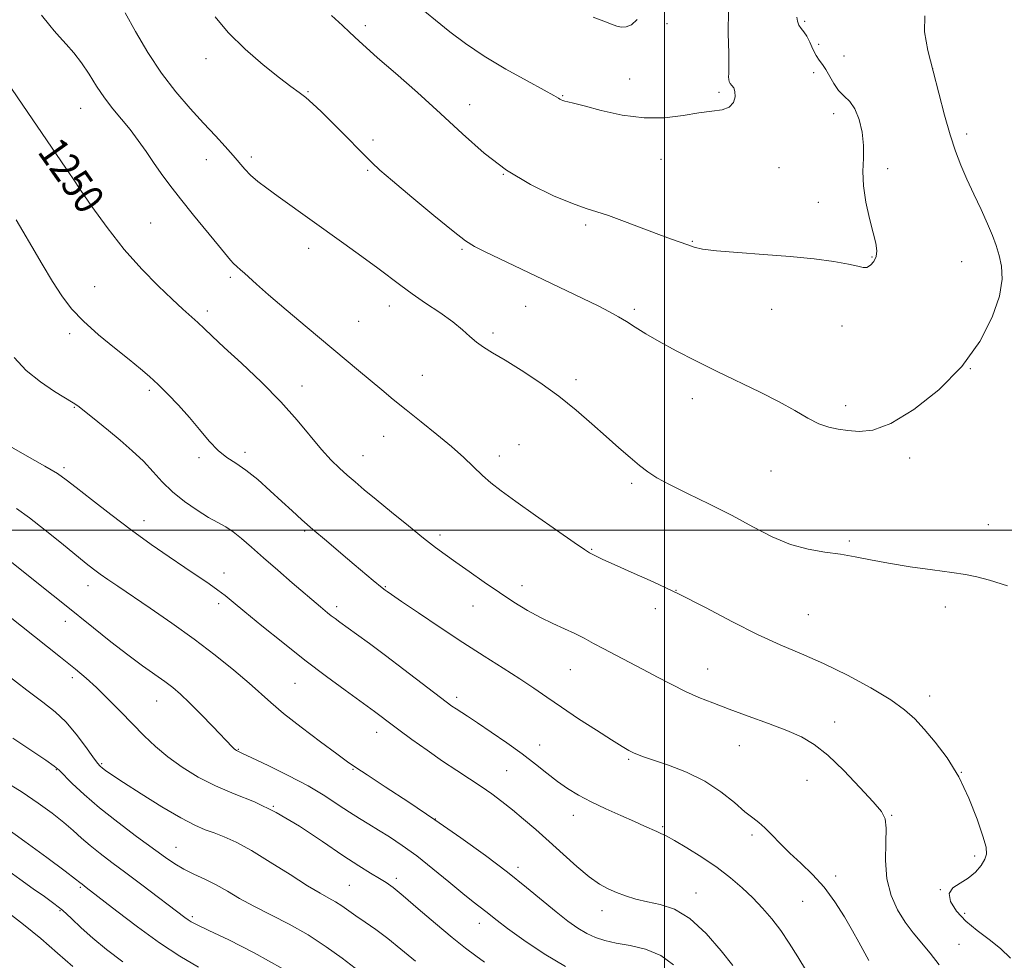
# Model space of a CAD drawing. Extents: x 2079800 to 2082700, y 312300 to 315200.
# Drawn here: x 2081326 to 2081592, y 313884 to 314138 of the extents above; entities that cross this region are included whole.
import ezdxf

# ---------------------------------------------------------------- set-up
doc = ezdxf.new("R2010")
doc.units = 0
doc.header["$MEASUREMENT"] = 0
for name, color, linetype, lineweight in [('32000', 7, 'Continuous', 0), ('DTM SPOT ELEVATION', 2, 'Continuous', 13), ('INDEX CONTOUR', 41, 'Continuous', 13), ('INDEX CONTOUR LABEL', 244, 'Continuous', 0), ('INTERMEDIATE CONTOUR', 44, 'Continuous', 0)]:
    doc.layers.add(name, color=color, linetype=linetype, lineweight=lineweight)
doc.styles.add('Style-ITALICS', font='ITALICS.shx')

msp = doc.modelspace()

# ---------------------------------------------------------------- linework, layer by layer
at = {"layer": '32000', "flags": 128}
for points in [[(2081500, 312500), (2081500, 315000)], [(2080000, 314000), (2082500, 314000)]]:
    msp.add_lwpolyline(points, dxfattribs=at)
at = {"layer": 'DTM SPOT ELEVATION'}
for p in [(2081419.3, 314136.09, 1258.4), (2081500.68, 314136.66, 1261.7), (2081537.81, 314137.29, 1257.8), (2081541.61, 314131.13, 1257.3), (2081376.38, 314127.24, 1255.6), (2081548.41, 314127.94, 1256.9), (2081572.34, 314124.55, 1256), (2081540.26, 314123.46, 1258.7), (2081490.58, 314121.75, 1261), (2081403.88, 314118.28, 1256.1), (2081472.57, 314117.23, 1260.1), (2081514.68, 314118.16, 1260.3), (2081447.51, 314114.81, 1258.6), (2081342.54, 314113.84, 1251.2), (2081545.69, 314112.37, 1258.6), (2081581.53, 314106.93, 1255.6), (2081421.38, 314105.32, 1256.4), (2081388.58, 314100.66, 1254.4), (2081376.42, 314099.95, 1253.2), (2081499.06, 314100.07, 1259.2), (2081339.79, 314097.61, 1250.1), (2081419.95, 314097.1, 1255.8), (2081456.52, 314095.99, 1258), (2081530.87, 314097.79, 1259.1), (2081560.19, 314097.53, 1257.6), (2081541.49, 314088.5, 1258.6), (2081361.39, 314082.91, 1251), (2081478.77, 314082.34, 1257.7), (2081507.54, 314077.92, 1258.1), (2081404.04, 314076.06, 1253.4), (2081445.43, 314075.79, 1255.8), (2081555.98, 314073.75, 1258.1), (2081580.18, 314072.45, 1256.8), (2081382.95, 314068.25, 1251.7), (2081346.36, 314065.69, 1248.9), (2081376.74, 314059.11, 1250.4), (2081425.78, 314060.53, 1253.4), (2081462.56, 314060.39, 1255.2), (2081491.87, 314059.57, 1256.3), (2081528.93, 314059.59, 1257.4), (2081417.57, 314056.41, 1253.1), (2081339.57, 314053.06, 1247.6), (2081453.78, 314053.25, 1254.3), (2081547.89, 314055.13, 1257.6), (2081582.55, 314043.6, 1256), (2081434.7, 314041.79, 1253.1), (2081476.18, 314040.67, 1254.4), (2081361.06, 314037.79, 1247.7), (2081402.26, 314038.89, 1250.6), (2081507.55, 314035.53, 1255.4), (2081340.8, 314033.21, 1245.9), (2081548.85, 314033.64, 1256.4), (2081424.29, 314025.31, 1251), (2081386.91, 314021.04, 1248.4), (2081460.73, 314023.06, 1252.8), (2081374.5, 314019.59, 1247.7), (2081418.72, 314020.16, 1250.8), (2081455.47, 314020.07, 1252.6), (2081566.13, 314019.5, 1255.7), (2081338.02, 314016.92, 1244.3), (2081528.71, 314016.01, 1255.2), (2081491.2, 314012.67, 1253.7), (2081359.59, 314002.63, 1244.6), (2081402.99, 313999.83, 1247.8), (2081587.34, 314001.51, 1254.6), (2081439.43, 313998.71, 1250.4), (2081549.89, 313997.13, 1254.2), (2081480.38, 313994.89, 1252.1), (2081381.2, 313988.43, 1244.6), (2081344.55, 313985.1, 1241.4), (2081424.69, 313984.75, 1248.1), (2081461.62, 313985.04, 1250.6), (2081503.13, 313983.77, 1252), (2081379.77, 313980.22, 1243.6), (2081411.57, 313979.36, 1246.4), (2081448.34, 313979.58, 1249.2), (2081497.56, 313978.89, 1251.6), (2081575.81, 313979.29, 1253.6), (2081538.81, 313977.21, 1253), (2081338.37, 313975.43, 1239.4), (2081511.68, 313962.61, 1250.8), (2081340.26, 313960.23, 1237.6), (2081474.6, 313962.39, 1249.1), (2081400.37, 313958.73, 1243.1), (2081444, 313954.96, 1246.4), (2081571.54, 313955.31, 1252.6), (2081363.06, 313953.98, 1239.2), (2081545.88, 313948.27, 1250.6), (2081422.36, 313945.48, 1243.4), (2081466.36, 313942.06, 1246.7), (2081520.19, 313941.91, 1249.2), (2081385.07, 313940.94, 1240.1), (2081348.23, 313937.07, 1236.2), (2081490.37, 313938.2, 1247.8), (2081335.98, 313935.42, 1233.9), (2081416.02, 313935.47, 1241.9), (2081457.42, 313935.11, 1245), (2081580.06, 313934.69, 1252), (2081538.46, 313932.51, 1249.2), (2081394.51, 313925.56, 1238), (2081475.39, 313923.12, 1245.4), (2081561.25, 313923.12, 1250.1), (2081438.19, 313922.1, 1242), (2081499.49, 313920.05, 1246.2), (2081523.62, 313917.8, 1247.7), (2081368.26, 313914.47, 1234.8), (2081583.68, 313912.14, 1251.7), (2081460.52, 313909.05, 1242.4), (2081415.03, 313904.21, 1237), (2081427.67, 313906.14, 1238.4), (2081546.18, 313906.69, 1248.4), (2081342.42, 313903.68, 1229.8), (2081508.56, 313902.11, 1244.7), (2081574.44, 313903.06, 1252), (2081537.26, 313899.91, 1247.1), (2081336.93, 313897.41, 1227.8), (2081483.15, 313897.37, 1243.4), (2081580.95, 313896.63, 1252.4), (2081372.65, 313895.8, 1232.3), (2081450.08, 313893.94, 1239.4), (2081579.47, 313888.32, 1251)]:
    msp.add_point(p, dxfattribs=at)
at = {"layer": 'INDEX CONTOUR'}
for points in [[(2081431.922, 314142.731, 1260), (2081442.076, 314134.507, 1260), (2081446.322, 314131.276, 1260), (2081451.355, 314127.862, 1260), (2081457.183, 314124.391, 1260), (2081462.939, 314121.217, 1260), (2081467.54, 314118.755, 1260), (2081470.207, 314117.287, 1260), (2081471.385, 314116.585, 1260), (2081471.825, 314116.287, 1260), (2081472.163, 314116.091, 1260), (2081472.57, 314115.926, 1260), (2081473.105, 314115.774, 1260), (2081473.911, 314115.593, 1260), (2081475.473, 314115.219, 1260), (2081478.362, 314114.463, 1260), (2081482.921, 314113.252, 1260), (2081488.574, 314111.998, 1260), (2081494.516, 314111.229, 1260), (2081500.062, 314111.308, 1260), (2081505.011, 314111.927, 1260), (2081509.283, 314112.613, 1260), (2081512.806, 314113.03, 1260), (2081515.543, 314113.406, 1260), (2081517.468, 314114.108, 1260), (2081518.587, 314115.375, 1260), (2081519.043, 314116.927, 1260), (2081519.015, 314118.356, 1260), (2081518.677, 314119.354, 1260), (2081518.2, 314120.009, 1260), (2081517.754, 314120.512, 1260), (2081517.47, 314121.026, 1260), (2081517.342, 314121.613, 1260), (2081517.324, 314122.305, 1260), (2081517.368, 314123.257, 1260), (2081517.397, 314125.099, 1260), (2081517.332, 314128.578, 1260), (2081517.181, 314134.068, 1260), (2081517.307, 314140.441, 1260)], [(2081323.845, 314119.142, 1250), (2081326.956, 314114.651, 1250), (2081338.54, 314097.724, 1250), (2081340.489, 314094.806, 1250), (2081342.428, 314091.94, 1250), (2081345.592, 314087.351, 1250), (2081349.704, 314081.661, 1250), (2081354.318, 314075.776, 1250), (2081359.007, 314070.466, 1250), (2081363.414, 314065.96, 1250), (2081367.201, 314062.353, 1250), (2081370.13, 314059.671, 1250), (2081374.18, 314056.028, 1250), (2081375.891, 314054.409, 1250), (2081378.051, 314052.341, 1250), (2081381.264, 314049.326, 1250), (2081385.888, 314045.052, 1250), (2081391.276, 314039.959, 1250), (2081396.531, 314034.673, 1250), (2081400.942, 314029.74, 1250), (2081407.511, 314021.762, 1250), (2081410.071, 314018.94, 1250), (2081412.345, 314016.724, 1250), (2081414.451, 314014.846, 1250), (2081416.555, 314013.029, 1250), (2081419.013, 314010.952, 1250), (2081422.225, 314008.282, 1250), (2081426.395, 314004.854, 1250), (2081430.936, 314001.159, 1250), (2081435.059, 313997.855, 1250), (2081438.225, 313995.397, 1250), (2081440.883, 313993.427, 1250), (2081443.733, 313991.386, 1250), (2081447.288, 313988.859, 1250), (2081451.338, 313986.02, 1250), (2081455.488, 313983.186, 1250), (2081459.417, 313980.622, 1250), (2081463.101, 313978.38, 1250), (2081466.585, 313976.46, 1250), (2081469.9, 313974.842, 1250), (2081473.004, 313973.439, 1250), (2081475.836, 313972.145, 1250), (2081478.393, 313970.859, 1250), (2081480.909, 313969.501, 1250), (2081483.671, 313967.994, 1250), (2081486.895, 313966.286, 1250), (2081494.298, 313962.409, 1250), (2081498.161, 313960.358, 1250), (2081501.987, 313958.359, 1250), (2081505.692, 313956.528, 1250), (2081509.275, 313954.929, 1250), (2081513.055, 313953.414, 1250), (2081517.435, 313951.781, 1250), (2081522.622, 313949.896, 1250), (2081528.065, 313947.898, 1250), (2081533.019, 313945.992, 1250), (2081536.982, 313944.252, 1250), (2081540.426, 313942.217, 1250), (2081544.065, 313939.295, 1250), (2081548.355, 313935.168, 1250), (2081552.719, 313930.623, 1250), (2081556.322, 313926.72, 1250), (2081558.536, 313924.158, 1250), (2081559.565, 313922.174, 1250), (2081559.819, 313919.642, 1250), (2081559.708, 313915.751, 1250), (2081559.639, 313910.945, 1250), (2081560.015, 313905.985, 1250), (2081561.132, 313901.5, 1250), (2081562.844, 313897.596, 1250), (2081564.894, 313894.25, 1250), (2081567.072, 313891.385, 1250), (2081571.696, 313885.933, 1250), (2081574.108, 313882.813, 1250)], [(2081323.95, 313991.276, 1240), (2081335.129, 313982.414, 1240), (2081338.218, 313979.938, 1240), (2081345.993, 313973.669, 1240), (2081350.703, 313969.917, 1240), (2081355.273, 313966.378, 1240), (2081359.241, 313963.452, 1240), (2081365.239, 313959.209, 1240), (2081367.427, 313957.567, 1240), (2081369.503, 313955.804, 1240), (2081371.929, 313953.493, 1240), (2081374.98, 313950.401, 1240), (2081378.185, 313947.067, 1240), (2081383.518, 313941.482, 1240), (2081383.98, 313941.032, 1240), (2081384.292, 313940.765, 1240), (2081384.545, 313940.589, 1240), (2081384.776, 313940.468, 1240), (2081385.134, 313940.314, 1240), (2081386.216, 313939.825, 1240), (2081388.729, 313938.652, 1240), (2081393.083, 313936.572, 1240), (2081398.496, 313933.885, 1240), (2081403.886, 313931.021, 1240), (2081408.395, 313928.345, 1240), (2081412.042, 313925.966, 1240), (2081415.072, 313923.931, 1240), (2081417.725, 313922.239, 1240), (2081420.25, 313920.712, 1240), (2081422.893, 313919.129, 1240), (2081425.871, 313917.279, 1240), (2081429.279, 313915.003, 1240), (2081433.177, 313912.153, 1240), (2081437.526, 313908.706, 1240), (2081441.868, 313905.124, 1240), (2081445.643, 313901.992, 1240), (2081448.433, 313899.746, 1240), (2081451.841, 313897.123, 1240), (2081454.86, 313894.75, 1240), (2081457.702, 313892.611, 1240), (2081462.088, 313889.439, 1240), (2081467.523, 313885.775, 1240), (2081473.283, 313882.353, 1240)], [(2081322.305, 313919.862, 1230), (2081327.508, 313916.049, 1230), (2081333.379, 313911.702, 1230), (2081338.323, 313908.016, 1230), (2081341.152, 313905.885, 1230), (2081342.314, 313904.99, 1230), (2081342.906, 313904.511, 1230), (2081344.055, 313903.646, 1230), (2081352.315, 313897.224, 1230), (2081357.905, 313892.993, 1230), (2081363.81, 313888.748, 1230), (2081369.315, 313885.132, 1230), (2081374.292, 313882.173, 1230)]]:
    msp.add_polyline3d(points, dxfattribs=at)
at = {"layer": 'INTERMEDIATE CONTOUR'}
for points in [[(2081332.005, 314138.973, 1252), (2081334.218, 314136.199, 1252), (2081335.408, 314134.764, 1252), (2081336.847, 314133.117, 1252), (2081338.635, 314131.142, 1252), (2081340.66, 314128.807, 1252), (2081342.755, 314126.102, 1252), (2081344.797, 314123.054, 1252), (2081346.835, 314119.84, 1252), (2081348.96, 314116.677, 1252), (2081351.231, 314113.723, 1252), (2081353.574, 314110.901, 1252), (2081355.884, 314108.076, 1252), (2081358.079, 314105.148, 1252), (2081360.175, 314102.158, 1252), (2081362.213, 314099.186, 1252), (2081364.272, 314096.243, 1252), (2081366.595, 314093.078, 1252), (2081369.462, 314089.376, 1252), (2081372.992, 314085.003, 1252), (2081379.729, 314076.811, 1252), (2081382.918, 314072.872, 1252), (2081383.77, 314071.937, 1252), (2081384.669, 314071.125, 1252), (2081385.677, 314070.289, 1252), (2081386.772, 314069.346, 1252), (2081389.968, 314066.361, 1252), (2081393.163, 314063.53, 1252), (2081397.955, 314059.448, 1252), (2081403.611, 314054.707, 1252), (2081417.505, 314043.112, 1252), (2081423.745, 314037.853, 1252), (2081426.83, 314035.283, 1252), (2081430.309, 314032.464, 1252), (2081434.361, 314029.265, 1252), (2081438.617, 314025.881, 1252), (2081442.575, 314022.59, 1252), (2081445.854, 314019.622, 1252), (2081450.912, 314014.762, 1252), (2081453.211, 314012.771, 1252), (2081456.005, 314010.616, 1252), (2081459.914, 314007.787, 1252), (2081465.228, 314004.018, 1252), (2081470.929, 314000.013, 1252), (2081475.67, 313996.717, 1252), (2081478.473, 313994.817, 1252), (2081479.833, 313993.957, 1252), (2081481.621, 313992.982, 1252), (2081483.397, 313992.099, 1252), (2081486.43, 313990.723, 1252), (2081491.053, 313988.731, 1252), (2081496.988, 313986.114, 1252), (2081503.802, 313982.891, 1252), (2081511.062, 313979.159, 1252), (2081518.322, 313975.324, 1252), (2081525.133, 313971.869, 1252), (2081531.214, 313969.11, 1252), (2081536.95, 313966.684, 1252), (2081542.891, 313964.063, 1252), (2081549.35, 313960.884, 1252), (2081555.689, 313957.455, 1252), (2081561.032, 313954.255, 1252), (2081564.788, 313951.595, 1252), (2081567.508, 313949.135, 1252), (2081570.031, 313946.371, 1252), (2081572.993, 313942.882, 1252), (2081576.234, 313938.585, 1252), (2081579.392, 313933.48, 1252), (2081582.148, 313927.72, 1252), (2081584.357, 313922.07, 1252), (2081585.919, 313917.445, 1252), (2081586.759, 313914.478, 1252), (2081586.915, 313912.669, 1252), (2081586.449, 313911.236, 1252), (2081585.426, 313909.572, 1252), (2081583.908, 313907.782, 1252), (2081581.961, 313906.146, 1252), (2081579.745, 313904.836, 1252), (2081577.809, 313903.581, 1252), (2081576.8, 313901.998, 1252), (2081577.198, 313899.823, 1252), (2081578.821, 313897.247, 1252), (2081581.321, 313894.579, 1252), (2081584.353, 313892.057, 1252), (2081587.581, 313889.635, 1252), (2081590.669, 313887.199, 1252), (2081593.369, 313884.586, 1252)], [(2081354.505, 314139.584, 1254), (2081357.331, 314134.536, 1254), (2081360.671, 314128.911, 1254), (2081364.366, 314123.312, 1254), (2081368.246, 314118.236, 1254), (2081372.099, 314113.754, 1254), (2081375.705, 314109.83, 1254), (2081378.875, 314106.429, 1254), (2081381.552, 314103.527, 1254), (2081383.71, 314101.1, 1254), (2081386.83, 314097.382, 1254), (2081388.379, 314095.78, 1254), (2081390.311, 314094.128, 1254), (2081392.756, 314092.276, 1254), (2081395.803, 314090.076, 1254), (2081413.542, 314077.37, 1254), (2081418.416, 314073.854, 1254), (2081422.667, 314070.726, 1254), (2081428.872, 314065.995, 1254), (2081431.923, 314063.788, 1254), (2081435.585, 314061.311, 1254), (2081439.454, 314058.712, 1254), (2081442.915, 314056.239, 1254), (2081445.524, 314054.093, 1254), (2081447.511, 314052.274, 1254), (2081449.276, 314050.738, 1254), (2081451.21, 314049.384, 1254), (2081453.669, 314047.899, 1254), (2081457.001, 314045.917, 1254), (2081461.399, 314043.176, 1254), (2081466.437, 314039.835, 1254), (2081471.534, 314036.159, 1254), (2081476.214, 314032.392, 1254), (2081480.431, 314028.711, 1254), (2081484.242, 314025.275, 1254), (2081487.687, 314022.222, 1254), (2081490.726, 314019.609, 1254), (2081493.301, 314017.471, 1254), (2081495.489, 314015.772, 1254), (2081497.914, 314014.19, 1254), (2081501.335, 314012.329, 1254), (2081506.255, 314009.902, 1254), (2081512.147, 314007.039, 1254), (2081518.232, 314003.977, 1254), (2081523.881, 314000.962, 1254), (2081529.089, 313998.27, 1254), (2081534.006, 313996.186, 1254), (2081538.743, 313994.888, 1254), (2081543.263, 313994.127, 1254), (2081547.487, 313993.545, 1254), (2081551.444, 313992.854, 1254), (2081555.577, 313992.03, 1254), (2081560.431, 313991.12, 1254), (2081566.285, 313990.177, 1254), (2081572.348, 313989.294, 1254), (2081577.563, 313988.572, 1254), (2081581.25, 313988.044, 1254), (2081584.234, 313987.463, 1254), (2081587.719, 313986.517, 1254), (2081592.526, 313985.014, 1254)], [(2081378.825, 314138.494, 1256), (2081382.332, 314134.241, 1256), (2081386.88, 314129.768, 1256), (2081391.795, 314125.521, 1256), (2081396.149, 314122.042, 1256), (2081399.262, 314119.693, 1256), (2081401.446, 314118.102, 1256), (2081403.256, 314116.711, 1256), (2081405.178, 314115.045, 1256), (2081407.405, 314112.944, 1256), (2081410.059, 314110.327, 1256), (2081413.159, 314107.215, 1256), (2081419.036, 314101.263, 1256), (2081421.089, 314099.213, 1256), (2081423.277, 314097.182, 1256), (2081426.661, 314094.244, 1256), (2081431.871, 314089.838, 1256), (2081437.822, 314084.882, 1256), (2081442.994, 314080.664, 1256), (2081446.352, 314078.095, 1256), (2081448.783, 314076.583, 1256), (2081451.657, 314075.16, 1256), (2081467.301, 314067.655, 1256), (2081477.959, 314062.561, 1256), (2081482.108, 314060.529, 1256), (2081485.205, 314058.931, 1256), (2081487.596, 314057.592, 1256), (2081489.757, 314056.282, 1256), (2081492.125, 314054.796, 1256), (2081494.995, 314053.035, 1256), (2081498.624, 314050.927, 1256), (2081503.181, 314048.437, 1256), (2081508.472, 314045.683, 1256), (2081514.214, 314042.824, 1256), (2081525.795, 314037.268, 1256), (2081530.903, 314034.683, 1256), (2081535.158, 314032.306, 1256), (2081538.672, 314030.275, 1256), (2081541.653, 314028.742, 1256), (2081544.311, 314027.795, 1256), (2081546.858, 314027.258, 1256), (2081549.503, 314026.888, 1256), (2081552.492, 314026.608, 1256), (2081556.211, 314026.998, 1256), (2081561.081, 314028.807, 1256), (2081567.278, 314032.558, 1256), (2081574.001, 314037.886, 1256), (2081580.206, 314044.205, 1256), (2081585.036, 314050.926, 1256), (2081588.39, 314057.455, 1256), (2081590.354, 314063.197, 1256), (2081591.068, 314067.719, 1256), (2081590.896, 314071.24, 1256), (2081590.256, 314074.141, 1256), (2081589.471, 314076.795, 1256), (2081588.491, 314079.541, 1256), (2081587.168, 314082.709, 1256), (2081585.428, 314086.507, 1256), (2081583.474, 314090.65, 1256), (2081581.58, 314094.729, 1256), (2081579.949, 314098.493, 1256), (2081578.499, 314102.308, 1256), (2081577.078, 314106.698, 1256), (2081575.571, 314112.013, 1256), (2081574.011, 314117.907, 1256), (2081572.466, 314123.863, 1256), (2081571.064, 314129.431, 1256), (2081570.168, 314134.448, 1256), (2081570.2, 314138.82, 1256)], [(2081410.16, 314138.901, 1258), (2081413.159, 314136.195, 1258), (2081415.095, 314134.41, 1258), (2081417.707, 314131.925, 1258), (2081419.545, 314130.236, 1258), (2081422.644, 314127.493, 1258), (2081427.445, 314123.317, 1258), (2081433.379, 314118.109, 1258), (2081439.628, 314112.469, 1258), (2081445.572, 314106.927, 1258), (2081451.377, 314101.753, 1258), (2081457.41, 314097.147, 1258), (2081463.839, 314093.289, 1258), (2081470.048, 314090.259, 1258), (2081475.221, 314088.114, 1258), (2081478.862, 314086.811, 1258), (2081481.741, 314085.912, 1258), (2081484.942, 314084.878, 1258), (2081489.225, 314083.33, 1258), (2081498.481, 314079.814, 1258), (2081501.887, 314078.554, 1258), (2081506.27, 314076.988, 1258), (2081507.988, 314076.396, 1258), (2081510.294, 314075.855, 1258), (2081514.044, 314075.359, 1258), (2081519.775, 314074.893, 1258), (2081526.752, 314074.414, 1258), (2081533.925, 314073.868, 1258), (2081540.374, 314073.224, 1258), (2081545.709, 314072.524, 1258), (2081549.672, 314071.83, 1258), (2081552.148, 314071.223, 1258), (2081553.584, 314070.86, 1258), (2081554.568, 314070.914, 1258), (2081555.555, 314071.505, 1258), (2081556.467, 314072.536, 1258), (2081557.092, 314073.855, 1258), (2081557.26, 314075.395, 1258), (2081556.981, 314077.416, 1258), (2081556.307, 314080.265, 1258), (2081555.334, 314084.128, 1258), (2081554.348, 314088.556, 1258), (2081553.675, 314092.941, 1258), (2081553.53, 314096.824, 1258), (2081553.657, 314100.354, 1258), (2081553.685, 314103.827, 1258), (2081553.315, 314107.422, 1258), (2081552.534, 314110.843, 1258), (2081551.4, 314113.676, 1258), (2081549.992, 314115.658, 1258), (2081548.461, 314117.144, 1258), (2081546.978, 314118.641, 1258), (2081545.678, 314120.508, 1258), (2081543.55, 314124.328, 1258), (2081542.633, 314125.671, 1258), (2081541.767, 314126.803, 1258), (2081540.921, 314128.1, 1258), (2081540.072, 314129.807, 1258), (2081539.223, 314131.674, 1258), (2081538.385, 314133.32, 1258), (2081537.576, 314134.483, 1258), (2081536.847, 314135.352, 1258), (2081536.256, 314136.231, 1258), (2081535.862, 314137.32, 1258), (2081535.724, 314138.405, 1258)], [(2081480.762, 314138.453, 1262), (2081483.622, 314137.315, 1262), (2081485.696, 314136.506, 1262), (2081487.204, 314135.95, 1262), (2081488.431, 314135.685, 1262), (2081489.68, 314135.775, 1262), (2081491.154, 314136.348, 1262), (2081492.666, 314137.776, 1262)], [(2081325.171, 314083.712, 1248), (2081326.949, 314080.702, 1248), (2081329.38, 314076.526, 1248), (2081332.179, 314071.747, 1248), (2081334.958, 314067.12, 1248), (2081337.478, 314063.203, 1248), (2081340.082, 314059.767, 1248), (2081343.265, 314056.385, 1248), (2081347.313, 314052.766, 1248), (2081351.693, 314049.179, 1248), (2081355.667, 314046.028, 1248), (2081358.706, 314043.573, 1248), (2081361.126, 314041.497, 1248), (2081363.455, 314039.335, 1248), (2081366.098, 314036.727, 1248), (2081368.969, 314033.721, 1248), (2081371.863, 314030.469, 1248), (2081374.609, 314027.151, 1248), (2081377.19, 314024.058, 1248), (2081379.62, 314021.511, 1248), (2081381.953, 314019.678, 1248), (2081384.377, 314018.123, 1248), (2081387.114, 314016.257, 1248), (2081390.291, 314013.669, 1248), (2081393.644, 314010.666, 1248), (2081396.811, 314007.732, 1248), (2081399.567, 314005.207, 1248), (2081402.218, 314002.84, 1248), (2081405.207, 314000.236, 1248), (2081408.815, 313997.139, 1248), (2081412.684, 313993.844, 1248), (2081416.297, 313990.787, 1248), (2081421.438, 313986.49, 1248), (2081423.878, 313984.496, 1248), (2081424.718, 313983.848, 1248), (2081425.179, 313983.509, 1248), (2081426.395, 313982.656, 1248), (2081429.071, 313980.822, 1248), (2081433.641, 313977.723, 1248), (2081439.469, 313973.817, 1248), (2081445.647, 313969.746, 1248), (2081451.408, 313966.04, 1248), (2081456.541, 313962.778, 1248), (2081460.973, 313959.925, 1248), (2081464.738, 313957.403, 1248), (2081468.3, 313954.95, 1248), (2081472.228, 313952.262, 1248), (2081476.865, 313949.171, 1248), (2081481.634, 313946.056, 1248), (2081485.732, 313943.431, 1248), (2081488.564, 313941.677, 1248), (2081490.377, 313940.631, 1248), (2081491.623, 313939.993, 1248), (2081492.776, 313939.483, 1248), (2081494.39, 313938.881, 1248), (2081501.065, 313936.624, 1248), (2081505.93, 313934.747, 1248), (2081510.867, 313932.336, 1248), (2081515.23, 313929.459, 1248), (2081518.857, 313926.534, 1248), (2081521.706, 313924.066, 1248), (2081523.807, 313922.387, 1248), (2081525.475, 313921.135, 1248), (2081527.096, 313919.771, 1248), (2081528.993, 313917.882, 1248), (2081531.244, 313915.534, 1248), (2081533.863, 313912.917, 1248), (2081536.828, 313910.158, 1248), (2081539.971, 313907.147, 1248), (2081543.085, 313903.712, 1248), (2081545.986, 313899.786, 1248), (2081548.567, 313895.716, 1248), (2081550.742, 313891.952, 1248), (2081552.449, 313888.867, 1248), (2081554.597, 313884.9, 1248), (2081555.155, 313883.945, 1248)], [(2081324.575, 314046.579, 1246), (2081327.868, 314043.114, 1246), (2081331.709, 314040.019, 1246), (2081335.522, 314037.464, 1246), (2081340.542, 314034.397, 1246), (2081341.765, 314033.557, 1246), (2081342.995, 314032.598, 1246), (2081347.195, 314029.224, 1246), (2081350.057, 314026.899, 1246), (2081353.236, 314024.275, 1246), (2081356.472, 314021.472, 1246), (2081359.48, 314018.613, 1246), (2081362.083, 314015.803, 1246), (2081364.557, 314013.054, 1246), (2081367.287, 314010.361, 1246), (2081370.518, 314007.75, 1246), (2081373.928, 314005.384, 1246), (2081377.054, 314003.457, 1246), (2081379.566, 314002.068, 1246), (2081381.666, 314000.92, 1246), (2081383.687, 313999.616, 1246), (2081385.935, 313997.826, 1246), (2081388.6, 313995.481, 1246), (2081391.843, 313992.582, 1246), (2081395.685, 313989.219, 1246), (2081399.579, 313985.86, 1246), (2081407.19, 313979.361, 1246), (2081409.137, 313977.759, 1246), (2081410.148, 313976.961, 1246), (2081411.174, 313976.182, 1246), (2081412.462, 313975.241, 1246), (2081416.985, 313971.983, 1246), (2081420.488, 313969.426, 1246), (2081424.787, 313966.226, 1246), (2081429.715, 313962.484, 1246), (2081441.167, 313953.698, 1246), (2081442.692, 313952.572, 1246), (2081443.806, 313951.813, 1246), (2081446.91, 313949.812, 1246), (2081449.581, 313948.054, 1246), (2081453.261, 313945.576, 1246), (2081457.484, 313942.652, 1246), (2081461.629, 313939.657, 1246), (2081465.212, 313936.903, 1246), (2081468.304, 313934.441, 1246), (2081471.117, 313932.256, 1246), (2081473.868, 313930.314, 1246), (2081476.81, 313928.507, 1246), (2081480.205, 313926.707, 1246), (2081484.17, 313924.834, 1246), (2081488.26, 313923.017, 1246), (2081491.886, 313921.432, 1246), (2081494.601, 313920.214, 1246), (2081497.909, 313918.699, 1246), (2081499.067, 313918.203, 1246), (2081500.485, 313917.531, 1246), (2081502.701, 313916.329, 1246), (2081506.055, 313914.352, 1246), (2081510.1, 313911.814, 1246), (2081514.192, 313909.035, 1246), (2081517.817, 313906.28, 1246), (2081520.984, 313903.566, 1246), (2081523.827, 313900.849, 1246), (2081526.47, 313898.078, 1246), (2081528.967, 313895.175, 1246), (2081531.358, 313892.051, 1246), (2081533.687, 313888.642, 1246), (2081536.001, 313884.962, 1246), (2081538.351, 313881.046, 1246)], [(2081316.13, 314026.806, 1244), (2081327.521, 314020.39, 1244), (2081332.9, 314017.326, 1244), (2081336.312, 314015.28, 1244), (2081338.66, 314013.652, 1244), (2081341.364, 314011.533, 1244), (2081345.492, 314008.271, 1244), (2081350.689, 314004.231, 1244), (2081356.246, 314000.031, 1244), (2081361.552, 313996.188, 1244), (2081366.392, 313992.817, 1244), (2081370.651, 313989.931, 1244), (2081377.191, 313985.537, 1244), (2081379.563, 313983.883, 1244), (2081381.528, 313982.404, 1244), (2081383.708, 313980.638, 1244), (2081386.836, 313978.041, 1244), (2081391.417, 313974.264, 1244), (2081397.032, 313969.707, 1244), (2081403.036, 313964.963, 1244), (2081408.813, 313960.566, 1244), (2081413.888, 313956.822, 1244), (2081421.828, 313951.078, 1244), (2081422.92, 313950.267, 1244), (2081425.854, 313948.05, 1244), (2081428.373, 313946.172, 1244), (2081431.877, 313943.598, 1244), (2081435.983, 313940.64, 1244), (2081440.17, 313937.716, 1244), (2081444.012, 313935.154, 1244), (2081447.465, 313932.915, 1244), (2081450.581, 313930.869, 1244), (2081453.431, 313928.889, 1244), (2081456.173, 313926.845, 1244), (2081458.985, 313924.613, 1244), (2081462.018, 313922.084, 1244), (2081465.31, 313919.236, 1244), (2081468.873, 313916.066, 1244), (2081472.659, 313912.643, 1244), (2081476.391, 313909.321, 1244), (2081479.732, 313906.527, 1244), (2081482.457, 313904.566, 1244), (2081484.786, 313903.248, 1244), (2081487.051, 313902.262, 1244), (2081489.532, 313901.357, 1244), (2081492.31, 313900.513, 1244), (2081495.415, 313899.77, 1244), (2081498.873, 313899.048, 1244), (2081502.682, 313897.783, 1244), (2081506.835, 313895.29, 1244), (2081511.219, 313891.217, 1244), (2081515.295, 313886.549, 1244), (2081518.42, 313882.601, 1244)], [(2081325.195, 314005.841, 1242), (2081328.742, 314003.326, 1242), (2081332.98, 314000.055, 1242), (2081337.397, 313996.489, 1242), (2081344.03, 313991.062, 1242), (2081346.037, 313989.481, 1242), (2081347.806, 313988.167, 1242), (2081349.84, 313986.73, 1242), (2081352.54, 313984.882, 1242), (2081361.277, 313978.986, 1242), (2081367.092, 313974.98, 1242), (2081373.129, 313970.645, 1242), (2081378.841, 313966.289, 1242), (2081383.886, 313962.219, 1242), (2081387.973, 313958.741, 1242), (2081393.796, 313953.51, 1242), (2081397.267, 313950.604, 1242), (2081402.042, 313946.883, 1242), (2081407.257, 313942.95, 1242), (2081411.678, 313939.663, 1242), (2081414.515, 313937.574, 1242), (2081416.743, 313936.014, 1242), (2081419.779, 313934.01, 1242), (2081424.675, 313930.821, 1242), (2081431.025, 313926.65, 1242), (2081438.055, 313921.929, 1242), (2081445.077, 313917.054, 1242), (2081451.724, 313912.258, 1242), (2081457.713, 313907.735, 1242), (2081462.829, 313903.653, 1242), (2081470.794, 313897.049, 1242), (2081473.921, 313894.59, 1242), (2081476.646, 313892.656, 1242), (2081479.087, 313891.187, 1242), (2081481.403, 313890.109, 1242), (2081483.908, 313889.308, 1242), (2081486.956, 313888.656, 1242), (2081490.755, 313887.991, 1242), (2081494.938, 313886.997, 1242), (2081498.992, 313885.325, 1242), (2081502.488, 313882.772, 1242)], [(2081315.996, 313982.532, 1238), (2081337.13, 313965.746, 1238), (2081341.108, 313962.555, 1238), (2081344.069, 313960.072, 1238), (2081346.801, 313957.582, 1238), (2081349.913, 313954.548, 1238), (2081353.285, 313951.146, 1238), (2081359.71, 313944.582, 1238), (2081362.763, 313941.66, 1238), (2081366.078, 313938.849, 1238), (2081369.894, 313936.074, 1238), (2081374.193, 313933.426, 1238), (2081378.897, 313931.037, 1238), (2081383.949, 313928.932, 1238), (2081389.389, 313926.715, 1238), (2081395.28, 313923.88, 1238), (2081401.572, 313920.134, 1238), (2081407.766, 313916.01, 1238), (2081413.249, 313912.251, 1238), (2081417.552, 313909.433, 1238), (2081420.763, 313907.463, 1238), (2081423.113, 313906.083, 1238), (2081424.916, 313904.975, 1238), (2081426.82, 313903.602, 1238), (2081429.557, 313901.368, 1238), (2081433.588, 313897.921, 1238), (2081438.287, 313893.885, 1238), (2081442.756, 313890.126, 1238), (2081446.309, 313887.3, 1238), (2081449.094, 313885.231, 1238), (2081451.471, 313883.532, 1238)], [(2081322.49, 313961.143, 1236), (2081328.037, 313956.842, 1236), (2081332.331, 313953.615, 1236), (2081335.649, 313951.004, 1236), (2081338.515, 313948.298, 1236), (2081341.31, 313945.025, 1236), (2081343.861, 313941.65, 1236), (2081345.853, 313938.872, 1236), (2081347.084, 313937.195, 1236), (2081347.812, 313936.335, 1236), (2081348.408, 313935.812, 1236), (2081349.28, 313935.166, 1236), (2081350.976, 313934.009, 1236), (2081354.08, 313931.976, 1236), (2081358.876, 313928.901, 1236), (2081364.448, 313925.424, 1236), (2081369.577, 313922.387, 1236), (2081373.358, 313920.411, 1236), (2081376.132, 313919.229, 1236), (2081378.553, 313918.349, 1236), (2081381.213, 313917.319, 1236), (2081384.46, 313915.824, 1236), (2081388.579, 313913.587, 1236), (2081393.662, 313910.495, 1236), (2081399.008, 313907.101, 1236), (2081403.724, 313904.124, 1236), (2081407.142, 313902.093, 1236), (2081409.514, 313900.777, 1236), (2081411.317, 313899.753, 1236), (2081412.981, 313898.665, 1236), (2081416.782, 313895.967, 1236), (2081419.248, 313894.281, 1236), (2081422.123, 313892.28, 1236), (2081425.351, 313889.876, 1236), (2081428.904, 313887.016, 1236), (2081432.867, 313883.768, 1236)], [(2081324.263, 313943.951, 1234), (2081333.119, 313937.999, 1234), (2081335.41, 313936.399, 1234), (2081336.723, 313935.303, 1234), (2081340.263, 313931.714, 1234), (2081343.454, 313928.689, 1234), (2081347.595, 313925.101, 1234), (2081352.524, 313921.217, 1234), (2081357.602, 313917.433, 1234), (2081365.386, 313911.755, 1234), (2081367.938, 313909.986, 1234), (2081370.326, 313908.567, 1234), (2081373.025, 313907.231, 1234), (2081375.991, 313905.852, 1234), (2081379.054, 313904.34, 1234), (2081382.118, 313902.622, 1234), (2081385.409, 313900.696, 1234), (2081389.23, 313898.577, 1234), (2081398.782, 313893.711, 1234), (2081403.89, 313890.838, 1234), (2081408.748, 313887.662, 1234), (2081413.075, 313884.526, 1234), (2081416.611, 313881.858, 1234)], [(2081321.8, 313932.427, 1232), (2081326.721, 313929.352, 1232), (2081331.115, 313926.398, 1232), (2081334.874, 313923.659, 1232), (2081337.99, 313921.185, 1232), (2081340.517, 313918.993, 1232), (2081342.757, 313916.968, 1232), (2081345.07, 313914.962, 1232), (2081347.771, 313912.826, 1232), (2081350.979, 313910.419, 1232), (2081354.766, 313907.602, 1232), (2081359.079, 313904.349, 1232), (2081370.634, 313895.505, 1232), (2081371.497, 313894.88, 1232), (2081372.352, 313894.346, 1232), (2081373.962, 313893.523, 1232), (2081377.151, 313892.02, 1232), (2081382.473, 313889.526, 1232), (2081389.383, 313886.042, 1232), (2081397.063, 313881.651, 1232)], [(2081322.158, 313908.741, 1228), (2081326.141, 313905.869, 1228), (2081329.768, 313903.271, 1228), (2081332.76, 313901.17, 1228), (2081335.285, 313899.347, 1228), (2081337.626, 313897.479, 1228), (2081340.045, 313895.3, 1228), (2081342.723, 313892.789, 1228), (2081345.822, 313889.987, 1228), (2081349.502, 313886.924, 1228), (2081353.907, 313883.603, 1228)], [(2081322.243, 313897.45, 1226), (2081327.132, 313893.637, 1226), (2081331.763, 313889.829, 1226), (2081336.307, 313885.947, 1226), (2081340.437, 313882.328, 1226)]]:
    msp.add_polyline3d(points, dxfattribs=at)

# ---------------------------------------------------------------- texts
at = {"layer": 'INDEX CONTOUR LABEL', "style": 'Style-ITALICS', "width": 0.875}
msp.add_text('1250', height=8, rotation=305.2, dxfattribs=at).set_placement((2081330.691, 314102.093, 1250))

doc.saveas('drawing.dxf')
